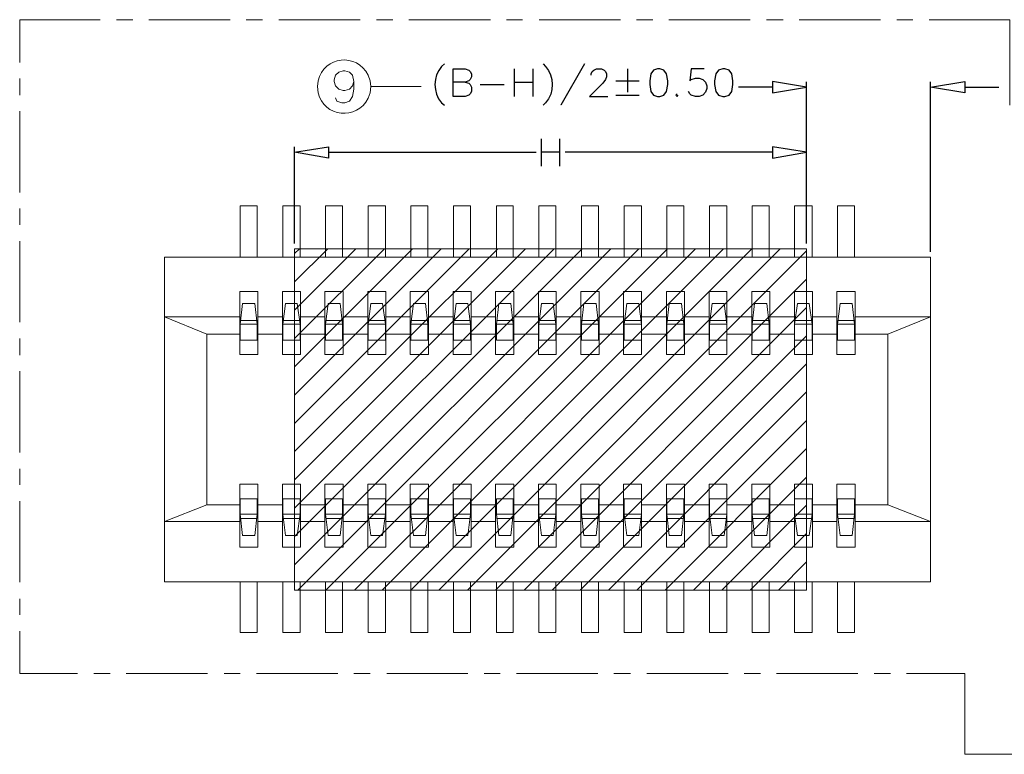
# Model space of a CAD drawing. Units: millimetres. Extents: x 13.2 to 25.6, y -8.8 to 0.
# Drawn here: x 15.7 to 18.3, y -7.6 to -5.7 of the extents above; entities that cross this region are included whole.
import ezdxf

# ---------------------------------------------------------------- set-up
doc = ezdxf.new("R2010")
doc.units = ezdxf.units.MM
doc.header["$MEASUREMENT"] = 0
doc.layers.get('0').update_dxf_attribs({"linetype": 'CONTINUOUS'})

msp = doc.modelspace()

# ---------------------------------------------------------------- linework, layer by layer
at = {"color": 7, "linetype": 'Continuous', "lineweight": -2, "true_color": 0x000007}
for p, q in [((16.8433, -5.7703), (16.8357, -5.7765)), ((17.1014, -5.7703), (17.1076, -5.7765)), ((16.8357, -5.8715), (16.8433, -5.8783)), ((17.1076, -5.8715), (17.1014, -5.8783))]:
    msp.add_line(p, q, dxfattribs=at)
at = {"color": 7, "linetype": 'Continuous', "lineweight": 13, "true_color": 0x000007}
for points in [[(15.7335, -5.7661), (15.7335, -5.6546), (15.9435, -5.6546)], [(15.9861, -5.6546), (16.0288, -5.6546), (16.0288, -5.6546)], [(16.0708, -5.6546), (16.2836, -5.6546), (16.2836, -5.6546)], [(16.3255, -5.6546), (16.3682, -5.6546), (16.3682, -5.6546)], [(16.4102, -5.6546), (16.623, -5.6546), (16.623, -5.6546)], [(16.6657, -5.6546), (16.7083, -5.6546), (16.7083, -5.6546)], [(16.7503, -5.6546), (16.9631, -5.6546), (16.9631, -5.6546)], [(17.0051, -5.6546), (17.0471, -5.6546), (17.0471, -5.6546)], [(17.0904, -5.6546), (17.3032, -5.6546), (17.3032, -5.6546)], [(17.3452, -5.6546), (17.3879, -5.6546), (17.3879, -5.6546)], [(17.4298, -5.6546), (17.6419, -5.6546), (17.6419, -5.6546)], [(17.6846, -5.6546), (17.728, -5.6546), (17.728, -5.6546)], [(17.7699, -5.6546), (17.9827, -5.6546), (17.9827, -5.6546)], [(18.0247, -5.6546), (18.0667, -5.6546), (18.0667, -5.6546)], [(18.1094, -5.6546), (18.32, -5.6546), (18.32, -5.8777)], [(15.7335, -5.8515), (15.7335, -5.8081), (15.7335, -5.8081)], [(15.7335, -6.1062), (15.7335, -5.8935), (15.7335, -5.8935)], [(15.7335, -6.1901), (15.7335, -6.1482), (15.7335, -6.1482)], [(15.7335, -6.4448), (15.7335, -6.2328), (15.7335, -6.2328)], [(15.7335, -6.5309), (15.7335, -6.4875), (15.7335, -6.4875)], [(15.7335, -6.7849), (15.7335, -6.5729), (15.7335, -6.5729)], [(15.7335, -6.8695), (15.7335, -6.8275), (15.7335, -6.8275)], [(15.7335, -7.1242), (15.7335, -6.9122), (15.7335, -6.9122)], [(15.7335, -7.2095), (15.7335, -7.1676), (15.7335, -7.1676)], [(15.8849, -7.363), (15.7335, -7.363), (15.7335, -7.2522)], [(15.9696, -7.363), (15.9276, -7.363), (15.9276, -7.363)], [(16.2243, -7.363), (16.0116, -7.363), (16.0116, -7.363)], [(16.3097, -7.363), (16.2677, -7.363), (16.2677, -7.363)], [(16.5644, -7.363), (16.3524, -7.363), (16.3524, -7.363)], [(16.6491, -7.363), (16.6064, -7.363), (16.6064, -7.363)], [(16.9045, -7.363), (16.6925, -7.363), (16.6925, -7.363)], [(16.9892, -7.363), (16.9472, -7.363), (16.9472, -7.363)], [(17.244, -7.363), (17.0312, -7.363), (17.0312, -7.363)], [(17.3293, -7.363), (17.286, -7.363), (17.286, -7.363)], [(17.5841, -7.363), (17.372, -7.363), (17.372, -7.363)], [(17.6687, -7.363), (17.6261, -7.363), (17.6261, -7.363)], [(17.9235, -7.363), (17.7107, -7.363), (17.7107, -7.363)], [(18.0088, -7.363), (17.9655, -7.363), (17.9655, -7.363)], [(18.4784, -7.5737), (18.203, -7.5737), (18.203, -7.363), (18.0508, -7.363)]]:
    msp.add_lwpolyline(points, dxfattribs=at)
at = {"color": 7, "linetype": 'Continuous', "lineweight": -2, "true_color": 0x000007}
for points in [[(16.866, -5.8549), (16.866, -5.7834), (16.897, -5.7834), (16.9073, -5.7868), (16.9107, -5.7902), (16.9135, -5.7964), (16.9135, -5.804), (16.9107, -5.8109), (16.9073, -5.8143), (16.897, -5.8178), (16.866, -5.8178)], [(17.0264, -5.8549), (17.0264, -5.7834), (17.0264, -5.7834)], [(17.0739, -5.7834), (17.0739, -5.8549), (17.0739, -5.8549)], [(17.2095, -5.7703), (17.1476, -5.8783), (17.1476, -5.8783)], [(17.2261, -5.7999), (17.2261, -5.7964), (17.2295, -5.7902), (17.2336, -5.7868), (17.2405, -5.7834), (17.2536, -5.7834), (17.2605, -5.7868), (17.2639, -5.7902), (17.2667, -5.7964), (17.2667, -5.804), (17.2639, -5.8109), (17.257, -5.8205), (17.2226, -5.8549), (17.2701, -5.8549)], [(17.3218, -5.7834), (17.3218, -5.8439), (17.3218, -5.8439)], [(17.5221, -5.7834), (17.4877, -5.7834), (17.4842, -5.8143), (17.4877, -5.8109), (17.4987, -5.8074), (17.5083, -5.8074), (17.5187, -5.8109), (17.5249, -5.8178), (17.5283, -5.8274), (17.5283, -5.8343), (17.5249, -5.8439), (17.5187, -5.8515), (17.5083, -5.8549), (17.4987, -5.8549), (17.4877, -5.8515), (17.4842, -5.8481), (17.4808, -5.8419)], [(16.897, -5.8178), (16.9073, -5.8205), (16.9107, -5.824), (16.9135, -5.8308), (16.9135, -5.8419), (16.9107, -5.8481), (16.9073, -5.8515), (16.897, -5.8549), (16.866, -5.8549)], [(16.9369, -5.824), (16.9989, -5.824), (16.9989, -5.824)], [(17.0264, -5.8178), (17.0739, -5.8178), (17.0739, -5.8178)], [(17.2908, -5.8143), (17.3521, -5.8143), (17.3521, -5.8143)], [(17.7004, -5.8308), (17.6116, -5.8308), (17.6116, -5.8308)], [(17.7892, -6.239), (17.7892, -5.8171), (17.7892, -5.8171)], [(18.1128, -6.261), (18.1128, -5.8171), (18.1128, -5.8171)], [(18.203, -5.8308), (18.2918, -5.8308), (18.2918, -5.8308)], [(17.2908, -5.8515), (17.3521, -5.8515), (17.3521, -5.8515)], [(17.4512, -5.8481), (17.4477, -5.8515), (17.4512, -5.8549), (17.4539, -5.8515)], [(17.0966, -6.0373), (17.0966, -5.9658), (17.0966, -5.9658)], [(17.1441, -5.9658), (17.1441, -6.0373), (17.1441, -6.0373)], [(16.4515, -6.239), (16.4515, -5.9871), (16.4515, -5.9871)], [(17.7892, -6.239), (17.7892, -5.9871), (17.7892, -5.9871)], [(16.5404, -6.0009), (17.0829, -6.0009), (17.0829, -6.0009)], [(17.0966, -6.0002), (17.1441, -6.0002), (17.1441, -6.0002)], [(17.7004, -6.0009), (17.1586, -6.0009), (17.1586, -6.0009)]]:
    msp.add_lwpolyline(points, dxfattribs=at)
for points in [[(17.3996, -5.7834), (17.3892, -5.7868), (17.3823, -5.7964), (17.3796, -5.8143), (17.3796, -5.824), (17.3823, -5.8419), (17.3892, -5.8515), (17.3996, -5.8549), (17.4058, -5.8549), (17.4168, -5.8515), (17.4237, -5.8419), (17.4271, -5.824), (17.4271, -5.8143), (17.4237, -5.7964), (17.4168, -5.7868), (17.4058, -5.7834)], [(17.5703, -5.7834), (17.5593, -5.7868), (17.5524, -5.7964), (17.549, -5.8143), (17.549, -5.824), (17.5524, -5.8419), (17.5593, -5.8515), (17.5703, -5.8549), (17.5758, -5.8549), (17.5868, -5.8515), (17.5937, -5.8419), (17.5965, -5.824), (17.5965, -5.8143), (17.5937, -5.7964), (17.5868, -5.7868), (17.5758, -5.7834)], [(17.7004, -5.8157), (17.7004, -5.846), (17.7892, -5.8308)], [(18.203, -5.8157), (18.203, -5.846), (18.1128, -5.8308)], [(16.5404, -5.9871), (16.5404, -6.016), (16.4515, -6.0009)], [(17.7004, -5.9871), (17.7004, -6.016), (17.7892, -6.0009)]]:
    msp.add_lwpolyline(points, close=True, dxfattribs=at)
at = {"color": 7, "linetype": 'Continuous', "lineweight": 20, "true_color": 0x000007}
for points in [[(16.6064, -5.8157), (16.603, -5.8274), (16.5954, -5.8357), (16.583, -5.8398), (16.5789, -5.8398), (16.5672, -5.8357), (16.5589, -5.8274), (16.5548, -5.8157), (16.5548, -5.8116), (16.5589, -5.7992), (16.5672, -5.7916), (16.5789, -5.7882), (16.583, -5.7882), (16.5954, -5.7916), (16.603, -5.7992), (16.6064, -5.8157), (16.6064, -5.8357), (16.603, -5.8556), (16.5954, -5.8673), (16.583, -5.8715), (16.5748, -5.8715), (16.5624, -5.8673), (16.5589, -5.8591)], [(16.6505, -5.8295), (16.6491, -5.8143), (16.6436, -5.7992)], [(16.5135, -5.8143), (16.5114, -5.8295), (16.5135, -5.8453)], [(16.6436, -5.8598), (16.6491, -5.8453), (16.6505, -5.8295)], [(16.6505, -5.8295), (16.7827, -5.8295), (16.7827, -5.8295)], [(16.3097, -6.1413), (16.3538, -6.1413), (16.3538, -6.1413)], [(16.3097, -6.1413), (16.3097, -6.2748), (16.3097, -6.2748)], [(16.3538, -6.1413), (16.3538, -6.2748), (16.3538, -6.2748)], [(16.4206, -6.1413), (16.466, -6.1413), (16.466, -6.1413)], [(16.4206, -6.1413), (16.4206, -6.2748), (16.4206, -6.2748)], [(16.466, -6.1413), (16.466, -6.2748), (16.466, -6.2748)], [(16.5328, -6.2748), (16.5328, -6.1413), (16.5768, -6.1413)], [(16.5768, -6.1413), (16.5768, -6.2748), (16.5768, -6.2748)], [(16.6436, -6.1413), (16.6891, -6.1413), (16.6891, -6.1413)], [(16.6436, -6.1413), (16.6436, -6.2748), (16.6436, -6.2748)], [(16.6891, -6.1413), (16.6891, -6.2748), (16.6891, -6.2748)], [(16.7558, -6.1413), (16.7999, -6.1413), (16.7999, -6.1413)], [(16.7558, -6.1413), (16.7558, -6.2748), (16.7558, -6.2748)], [(16.7999, -6.1413), (16.7999, -6.2748), (16.7999, -6.2748)], [(16.8667, -6.1413), (16.9114, -6.1413), (16.9114, -6.1413)], [(16.8667, -6.1413), (16.8667, -6.2748), (16.8667, -6.2748)], [(16.9114, -6.1413), (16.9114, -6.2748), (16.9114, -6.2748)], [(16.9789, -6.1413), (17.023, -6.1413), (17.023, -6.1413)], [(16.9789, -6.1413), (16.9789, -6.2748), (16.9789, -6.2748)], [(17.023, -6.1413), (17.023, -6.2748), (17.023, -6.2748)], [(17.0897, -6.1413), (17.0897, -6.2748), (17.0897, -6.2748)], [(17.0897, -6.1413), (17.1345, -6.1413), (17.1345, -6.1413)], [(17.1345, -6.1413), (17.1345, -6.2748), (17.1345, -6.2748)], [(17.2013, -6.1413), (17.2453, -6.1413), (17.2453, -6.1413)], [(17.2013, -6.1413), (17.2013, -6.2748), (17.2013, -6.2748)], [(17.2453, -6.1413), (17.2453, -6.2748), (17.2453, -6.2748)], [(17.3128, -6.1413), (17.3576, -6.1413), (17.3576, -6.1413)], [(17.3128, -6.1413), (17.3128, -6.2748), (17.3128, -6.2748)], [(17.3576, -6.1413), (17.3576, -6.2748), (17.3576, -6.2748)], [(17.4243, -6.1413), (17.4243, -6.2748), (17.4243, -6.2748)], [(17.4243, -6.1413), (17.4684, -6.1413), (17.4684, -6.1413)], [(17.4684, -6.1413), (17.4684, -6.2748), (17.4684, -6.2748)], [(17.5359, -6.1413), (17.5806, -6.1413), (17.5806, -6.1413)], [(17.5359, -6.1413), (17.5359, -6.2748), (17.5359, -6.2748)], [(17.5806, -6.1413), (17.5806, -6.2748), (17.5806, -6.2748)], [(17.6474, -6.1413), (17.6915, -6.1413), (17.6915, -6.1413)], [(17.6474, -6.1413), (17.6474, -6.2748), (17.6474, -6.2748)], [(17.6915, -6.1413), (17.6915, -6.2748), (17.6915, -6.2748)], [(17.7582, -6.1413), (17.8037, -6.1413), (17.8037, -6.1413)], [(17.7582, -6.1413), (17.7582, -6.2748), (17.7582, -6.2748)], [(17.8037, -6.1413), (17.8037, -6.2748), (17.8037, -6.2748)], [(17.8705, -6.1413), (17.9145, -6.1413), (17.9145, -6.1413)], [(17.8705, -6.1413), (17.8705, -6.2748), (17.8705, -6.2748)], [(17.9145, -6.1413), (17.9145, -6.2748), (17.9145, -6.2748)], [(16.4515, -6.2652), (16.4646, -6.2528), (16.4646, -6.2528)], [(16.4515, -6.3395), (16.5383, -6.2528), (16.5383, -6.2528)], [(16.4515, -6.4132), (16.612, -6.2528), (16.612, -6.2528)], [(16.4515, -6.4875), (16.6863, -6.2528), (16.6863, -6.2528)], [(16.4515, -6.5611), (16.76, -6.2528), (16.76, -6.2528)], [(16.4515, -6.6355), (16.8343, -6.2528), (16.8343, -6.2528)], [(16.4515, -6.7091), (16.908, -6.2528), (16.908, -6.2528)], [(16.4515, -6.7828), (16.9823, -6.2528), (16.9823, -6.2528)], [(16.4515, -6.8564), (17.0553, -6.2528), (17.0553, -6.2528)], [(16.4515, -6.9308), (17.1297, -6.2528), (17.1297, -6.2528)], [(16.4515, -7.0044), (17.2033, -6.2528), (17.2033, -6.2528)], [(16.4515, -7.0788), (17.2777, -6.2528), (17.2777, -6.2528)], [(16.4598, -7.1448), (17.3514, -6.2528), (17.3514, -6.2528)], [(16.5335, -7.1448), (17.4257, -6.2528), (17.4257, -6.2528)], [(16.6078, -7.1448), (17.4994, -6.2528), (17.4994, -6.2528)], [(16.6808, -7.1448), (17.5724, -6.2528), (17.5724, -6.2528)], [(16.7552, -7.1448), (17.6467, -6.2528), (17.6467, -6.2528)], [(16.8288, -7.1448), (17.7204, -6.2528), (17.7204, -6.2528)], [(16.9032, -7.1448), (17.7892, -6.2583), (17.7892, -6.2583)], [(16.9768, -7.1448), (17.7892, -6.3326), (17.7892, -6.3326)], [(16.3159, -6.396), (16.3097, -6.4503), (16.3097, -6.4503)], [(16.3159, -6.396), (16.3476, -6.396), (16.3476, -6.396)], [(16.3476, -6.396), (16.3538, -6.4503), (16.3538, -6.4503)], [(16.4281, -6.396), (16.4206, -6.4503), (16.4206, -6.4503)], [(16.4281, -6.396), (16.4584, -6.396), (16.4584, -6.396)], [(16.4584, -6.396), (16.466, -6.4503), (16.466, -6.4503)], [(16.539, -6.396), (16.5328, -6.4503), (16.5328, -6.4503)], [(16.539, -6.396), (16.5706, -6.396), (16.5706, -6.396)], [(16.5768, -6.4916), (16.5768, -6.4503), (16.5706, -6.396)], [(16.6505, -6.396), (16.6436, -6.4503), (16.6436, -6.4503)], [(16.6505, -6.396), (16.6815, -6.396), (16.6815, -6.396)], [(16.6815, -6.396), (16.6891, -6.4503), (16.6891, -6.4503)], [(16.762, -6.396), (16.7558, -6.4503), (16.7558, -6.4503)], [(16.762, -6.396), (16.7937, -6.396), (16.7937, -6.396)], [(16.7937, -6.396), (16.7999, -6.4503), (16.7999, -6.4503)], [(16.8736, -6.396), (16.8667, -6.4503), (16.8667, -6.4503)], [(16.8736, -6.396), (16.9045, -6.396), (16.9045, -6.396)], [(16.9114, -6.4916), (16.9114, -6.4503), (16.9045, -6.396)], [(16.9789, -6.4916), (16.9789, -6.4503), (16.9851, -6.396)], [(16.9851, -6.396), (17.0168, -6.396), (17.0168, -6.396)], [(17.0168, -6.396), (17.023, -6.4503), (17.023, -6.4503)], [(17.0966, -6.396), (17.0897, -6.4503), (17.0897, -6.4503)], [(17.0966, -6.396), (17.1276, -6.396), (17.1276, -6.396)], [(17.1276, -6.396), (17.1345, -6.4503), (17.1345, -6.4503)], [(17.2075, -6.396), (17.2013, -6.4503), (17.2013, -6.4503)], [(17.2075, -6.396), (17.2398, -6.396), (17.2398, -6.396)], [(17.2398, -6.396), (17.2453, -6.4503), (17.2453, -6.4503)], [(17.3128, -6.4916), (17.3128, -6.4503), (17.3197, -6.396)], [(17.3197, -6.396), (17.3507, -6.396), (17.3507, -6.396)], [(17.3507, -6.396), (17.3576, -6.4503), (17.3576, -6.4503)], [(17.4305, -6.396), (17.4243, -6.4503), (17.4243, -6.4503)], [(17.4305, -6.396), (17.4622, -6.396), (17.4622, -6.396)], [(17.4622, -6.396), (17.4684, -6.4503), (17.4684, -6.4503)], [(17.5428, -6.396), (17.5359, -6.4503), (17.5359, -6.4503)], [(17.5428, -6.396), (17.5737, -6.396), (17.5737, -6.396)], [(17.5737, -6.396), (17.5806, -6.4503), (17.5806, -6.4503)], [(17.6474, -6.4916), (17.6474, -6.4503), (17.6536, -6.396)], [(17.6536, -6.396), (17.6853, -6.396), (17.6853, -6.396)], [(17.6915, -6.4916), (17.6915, -6.4503), (17.6853, -6.396)], [(17.7658, -6.396), (17.7582, -6.4503), (17.7582, -6.4503)], [(17.7658, -6.396), (17.7961, -6.396), (17.7961, -6.396)], [(17.7961, -6.396), (17.8037, -6.4503), (17.8037, -6.4503)], [(17.8767, -6.396), (17.8705, -6.4503), (17.8705, -6.4503)], [(17.8767, -6.396), (17.9083, -6.396), (17.9083, -6.396)], [(17.9083, -6.396), (17.9145, -6.4503), (17.9145, -6.4503)], [(17.0512, -7.1448), (17.7892, -6.4063), (17.7892, -6.4063)], [(16.3097, -6.4503), (16.3097, -6.4916), (16.3097, -6.4916)], [(16.3538, -6.4503), (16.3538, -6.4916), (16.3097, -6.4916)], [(16.3538, -6.4503), (16.3097, -6.4503), (16.3097, -6.4503)], [(16.3531, -6.44), (16.3104, -6.44), (16.3104, -6.44)], [(16.4206, -6.4503), (16.4206, -6.4916), (16.4206, -6.4916)], [(16.466, -6.4503), (16.4206, -6.4503), (16.4206, -6.4503)], [(16.4639, -6.44), (16.4226, -6.44), (16.4226, -6.44)], [(16.466, -6.4503), (16.466, -6.4916), (16.466, -6.4916)], [(16.5328, -6.4503), (16.5328, -6.4916), (16.5328, -6.4916)], [(16.5768, -6.4503), (16.5328, -6.4503), (16.5328, -6.4503)], [(16.5762, -6.44), (16.5335, -6.44), (16.5335, -6.44)], [(16.6436, -6.4503), (16.6436, -6.4916), (16.6436, -6.4916)], [(16.6891, -6.4503), (16.6891, -6.4916), (16.6436, -6.4916)], [(16.6891, -6.4503), (16.6436, -6.4503), (16.6436, -6.4503)], [(16.687, -6.44), (16.6457, -6.44), (16.6457, -6.44)], [(16.7558, -6.4503), (16.7558, -6.4916), (16.7558, -6.4916)], [(16.7999, -6.4503), (16.7999, -6.4916), (16.7558, -6.4916)], [(16.7999, -6.4503), (16.7558, -6.4503), (16.7558, -6.4503)], [(16.7992, -6.44), (16.7565, -6.44), (16.7565, -6.44)], [(16.8667, -6.4503), (16.8667, -6.4916), (16.8667, -6.4916)], [(16.9114, -6.4503), (16.8667, -6.4503), (16.8667, -6.4503)], [(16.9101, -6.44), (16.8687, -6.44), (16.8687, -6.44)], [(17.023, -6.4503), (16.9789, -6.4503), (16.9789, -6.4503)], [(17.0216, -6.44), (16.9796, -6.44), (16.9796, -6.44)], [(17.023, -6.4503), (17.023, -6.4916), (17.023, -6.4916)], [(17.0897, -6.4503), (17.0897, -6.4916), (17.0897, -6.4916)], [(17.1345, -6.4503), (17.0897, -6.4503), (17.0897, -6.4503)], [(17.1331, -6.44), (17.0911, -6.44), (17.0911, -6.44)], [(17.1345, -6.4503), (17.1345, -6.4916), (17.1345, -6.4916)], [(17.2013, -6.4503), (17.2013, -6.4916), (17.2013, -6.4916)], [(17.2453, -6.4503), (17.2453, -6.4916), (17.2013, -6.4916)], [(17.2453, -6.4503), (17.2013, -6.4503), (17.2013, -6.4503)], [(17.2447, -6.44), (17.2027, -6.44), (17.2027, -6.44)], [(17.3576, -6.4503), (17.3128, -6.4503), (17.3128, -6.4503)], [(17.3555, -6.44), (17.3142, -6.44), (17.3142, -6.44)], [(17.3576, -6.4503), (17.3576, -6.4916), (17.3576, -6.4916)], [(17.4243, -6.4503), (17.4243, -6.4916), (17.4243, -6.4916)], [(17.4684, -6.4503), (17.4243, -6.4503), (17.4243, -6.4503)], [(17.4677, -6.44), (17.4257, -6.44), (17.4257, -6.44)], [(17.4684, -6.4503), (17.4684, -6.4916), (17.4684, -6.4916)], [(17.5359, -6.4503), (17.5359, -6.4916), (17.5359, -6.4916)], [(17.5806, -6.4503), (17.5359, -6.4503), (17.5359, -6.4503)], [(17.5786, -6.44), (17.5372, -6.44), (17.5372, -6.44)], [(17.5806, -6.4503), (17.5806, -6.4916), (17.5806, -6.4916)], [(17.6915, -6.4503), (17.6474, -6.4503), (17.6474, -6.4503)], [(17.6908, -6.44), (17.6481, -6.44), (17.6481, -6.44)], [(17.7582, -6.4503), (17.7582, -6.4916), (17.7582, -6.4916)], [(17.8037, -6.4503), (17.8037, -6.4916), (17.7582, -6.4916)], [(17.8037, -6.4503), (17.7582, -6.4503), (17.7582, -6.4503)], [(17.8016, -6.44), (17.7603, -6.44), (17.7603, -6.44)], [(17.8705, -6.4503), (17.8705, -6.4916), (17.8705, -6.4916)], [(17.9145, -6.4503), (17.8705, -6.4503), (17.8705, -6.4503)], [(17.9138, -6.44), (17.8712, -6.44), (17.8712, -6.44)], [(17.9145, -6.4503), (17.9145, -6.4916), (17.9145, -6.4916)], [(17.1249, -7.1448), (17.7892, -6.4806), (17.7892, -6.4806)], [(16.466, -6.4916), (16.4206, -6.4916), (16.4206, -6.4916)], [(16.5768, -6.4916), (16.5328, -6.4916), (16.5328, -6.4916)], [(16.9114, -6.4916), (16.8667, -6.4916), (16.8667, -6.4916)], [(17.023, -6.4916), (16.9789, -6.4916), (16.9789, -6.4916)], [(17.1345, -6.4916), (17.0897, -6.4916), (17.0897, -6.4916)], [(17.3576, -6.4916), (17.3128, -6.4916), (17.3128, -6.4916)], [(17.4684, -6.4916), (17.4243, -6.4916), (17.4243, -6.4916)], [(17.5806, -6.4916), (17.5359, -6.4916), (17.5359, -6.4916)], [(17.6915, -6.4916), (17.6474, -6.4916), (17.6474, -6.4916)], [(17.9145, -6.4916), (17.8705, -6.4916), (17.8705, -6.4916)], [(17.1978, -7.1448), (17.7892, -6.5536), (17.7892, -6.5536)], [(17.2722, -7.1448), (17.7892, -6.6272), (17.7892, -6.6272)], [(17.3459, -7.1448), (17.7892, -6.7016), (17.7892, -6.7016)], [(17.4202, -7.1448), (17.7892, -6.7752), (17.7892, -6.7752)], [(17.4939, -7.1448), (17.7892, -6.8496), (17.7892, -6.8496)], [(16.3097, -6.9466), (16.3097, -6.906), (16.3097, -6.906)], [(16.3538, -6.906), (16.3097, -6.906), (16.3097, -6.906)], [(16.3538, -6.9466), (16.3538, -6.906), (16.3538, -6.906)], [(16.4206, -6.9466), (16.4206, -6.906), (16.4206, -6.906)], [(16.466, -6.906), (16.4206, -6.906), (16.4206, -6.906)], [(16.466, -6.9466), (16.466, -6.906), (16.466, -6.906)], [(16.5328, -6.9466), (16.5328, -6.906), (16.5328, -6.906)], [(16.5768, -6.906), (16.5328, -6.906), (16.5328, -6.906)], [(16.5768, -6.9466), (16.5768, -6.906), (16.5768, -6.906)], [(16.6436, -6.9466), (16.6436, -6.906), (16.6436, -6.906)], [(16.6891, -6.906), (16.6436, -6.906), (16.6436, -6.906)], [(16.6891, -6.9466), (16.6891, -6.906), (16.6891, -6.906)], [(16.7558, -6.9466), (16.7558, -6.906), (16.7558, -6.906)], [(16.7999, -6.906), (16.7558, -6.906), (16.7558, -6.906)], [(16.7999, -6.9466), (16.7999, -6.906), (16.7999, -6.906)], [(16.8667, -6.9466), (16.8667, -6.906), (16.8667, -6.906)], [(16.9114, -6.906), (16.8667, -6.906), (16.8667, -6.906)], [(16.9114, -6.9466), (16.9114, -6.906), (16.9114, -6.906)], [(17.023, -6.906), (16.9789, -6.906), (16.9789, -6.906)], [(16.9789, -6.9466), (16.9789, -6.906), (16.9789, -6.906)], [(17.023, -6.9466), (17.023, -6.906), (17.023, -6.906)], [(17.0897, -6.9466), (17.0897, -6.906), (17.0897, -6.906)], [(17.1345, -6.906), (17.0897, -6.906), (17.0897, -6.906)], [(17.1345, -6.9466), (17.1345, -6.906), (17.1345, -6.906)], [(17.2013, -6.9466), (17.2013, -6.906), (17.2013, -6.906)], [(17.2453, -6.906), (17.2013, -6.906), (17.2013, -6.906)], [(17.2453, -6.9466), (17.2453, -6.906), (17.2453, -6.906)], [(17.3128, -6.9466), (17.3128, -6.906), (17.3128, -6.906)], [(17.3576, -6.906), (17.3128, -6.906), (17.3128, -6.906)], [(17.3576, -6.9466), (17.3576, -6.906), (17.3576, -6.906)], [(17.4243, -6.9466), (17.4243, -6.906), (17.4243, -6.906)], [(17.4684, -6.906), (17.4243, -6.906), (17.4243, -6.906)], [(17.4684, -6.9466), (17.4684, -6.906), (17.4684, -6.906)], [(17.5359, -6.9466), (17.5359, -6.906), (17.5359, -6.906)], [(17.5806, -6.906), (17.5359, -6.906), (17.5359, -6.906)], [(17.5806, -6.9466), (17.5806, -6.906), (17.5806, -6.906)], [(17.6474, -6.9466), (17.6474, -6.906), (17.6474, -6.906)], [(17.6915, -6.906), (17.6474, -6.906), (17.6474, -6.906)], [(17.6915, -6.9466), (17.6915, -6.906), (17.6915, -6.906)], [(17.7582, -6.906), (17.7582, -6.9466), (17.7658, -7.0017)], [(17.8037, -6.906), (17.7582, -6.906), (17.7582, -6.906)], [(17.8037, -6.9466), (17.8037, -6.906), (17.8037, -6.906)], [(17.8705, -6.9466), (17.8705, -6.906), (17.8705, -6.906)], [(17.9145, -6.906), (17.8705, -6.906), (17.8705, -6.906)], [(17.9145, -6.9466), (17.9145, -6.906), (17.9145, -6.906)], [(17.5682, -7.1448), (17.7892, -6.9232), (17.7892, -6.9232)], [(16.3538, -6.9466), (16.3097, -6.9466), (16.3097, -6.9466)], [(16.3159, -7.0017), (16.3097, -6.9466), (16.3097, -6.9466)], [(16.3531, -6.9576), (16.3104, -6.9576), (16.3104, -6.9576)], [(16.3538, -6.9466), (16.3476, -7.0017), (16.3159, -7.0017)], [(16.466, -6.9466), (16.4206, -6.9466), (16.4206, -6.9466)], [(16.4281, -7.0017), (16.4206, -6.9466), (16.4206, -6.9466)], [(16.4639, -6.9576), (16.4226, -6.9576), (16.4226, -6.9576)], [(16.4584, -7.0017), (16.466, -6.9466), (16.466, -6.9466)], [(16.539, -7.0017), (16.5328, -6.9466), (16.5328, -6.9466)], [(16.5768, -6.9466), (16.5328, -6.9466), (16.5328, -6.9466)], [(16.5762, -6.9576), (16.5335, -6.9576), (16.5335, -6.9576)], [(16.5706, -7.0017), (16.5768, -6.9466), (16.5768, -6.9466)], [(16.6505, -7.0017), (16.6436, -6.9466), (16.6436, -6.9466)], [(16.6891, -6.9466), (16.6436, -6.9466), (16.6436, -6.9466)], [(16.687, -6.9576), (16.6457, -6.9576), (16.6457, -6.9576)], [(16.6891, -6.9466), (16.6815, -7.0017), (16.6505, -7.0017)], [(16.762, -7.0017), (16.7558, -6.9466), (16.7558, -6.9466)], [(16.7999, -6.9466), (16.7558, -6.9466), (16.7558, -6.9466)], [(16.7992, -6.9576), (16.7565, -6.9576), (16.7565, -6.9576)], [(16.7937, -7.0017), (16.7999, -6.9466), (16.7999, -6.9466)], [(16.8736, -7.0017), (16.8667, -6.9466), (16.8667, -6.9466)], [(16.9114, -6.9466), (16.8667, -6.9466), (16.8667, -6.9466)], [(16.9101, -6.9576), (16.8687, -6.9576), (16.8687, -6.9576)], [(16.9045, -7.0017), (16.9114, -6.9466), (16.9114, -6.9466)], [(17.023, -6.9466), (16.9789, -6.9466), (16.9789, -6.9466)], [(16.9851, -7.0017), (16.9789, -6.9466), (16.9789, -6.9466)], [(17.0216, -6.9576), (16.9796, -6.9576), (16.9796, -6.9576)], [(17.0168, -7.0017), (17.023, -6.9466), (17.023, -6.9466)], [(17.0966, -7.0017), (17.0897, -6.9466), (17.0897, -6.9466)], [(17.1345, -6.9466), (17.0897, -6.9466), (17.0897, -6.9466)], [(17.1331, -6.9576), (17.0911, -6.9576), (17.0911, -6.9576)], [(17.1276, -7.0017), (17.1345, -6.9466), (17.1345, -6.9466)], [(17.2075, -7.0017), (17.2013, -6.9466), (17.2013, -6.9466)], [(17.2453, -6.9466), (17.2013, -6.9466), (17.2013, -6.9466)], [(17.2447, -6.9576), (17.2027, -6.9576), (17.2027, -6.9576)], [(17.2453, -6.9466), (17.2398, -7.0017), (17.2075, -7.0017)], [(17.3576, -6.9466), (17.3128, -6.9466), (17.3128, -6.9466)], [(17.3197, -7.0017), (17.3128, -6.9466), (17.3128, -6.9466)], [(17.3555, -6.9576), (17.3142, -6.9576), (17.3142, -6.9576)], [(17.3507, -7.0017), (17.3576, -6.9466), (17.3576, -6.9466)], [(17.4305, -7.0017), (17.4243, -6.9466), (17.4243, -6.9466)], [(17.4684, -6.9466), (17.4243, -6.9466), (17.4243, -6.9466)], [(17.4677, -6.9576), (17.4257, -6.9576), (17.4257, -6.9576)], [(17.4622, -7.0017), (17.4684, -6.9466), (17.4684, -6.9466)], [(17.5359, -6.9466), (17.5428, -7.0017), (17.5737, -7.0017)], [(17.5806, -6.9466), (17.5359, -6.9466), (17.5359, -6.9466)], [(17.5786, -6.9576), (17.5372, -6.9576), (17.5372, -6.9576)], [(17.5737, -7.0017), (17.5806, -6.9466), (17.5806, -6.9466)], [(17.6915, -6.9466), (17.6474, -6.9466), (17.6474, -6.9466)], [(17.6536, -7.0017), (17.6474, -6.9466), (17.6474, -6.9466)], [(17.6908, -6.9576), (17.6481, -6.9576), (17.6481, -6.9576)], [(17.6853, -7.0017), (17.6915, -6.9466), (17.6915, -6.9466)], [(17.8037, -6.9466), (17.7582, -6.9466), (17.7582, -6.9466)], [(17.8016, -6.9576), (17.7603, -6.9576), (17.7603, -6.9576)], [(17.8037, -6.9466), (17.7961, -7.0017), (17.7658, -7.0017)], [(17.8767, -7.0017), (17.8705, -6.9466), (17.8705, -6.9466)], [(17.9145, -6.9466), (17.8705, -6.9466), (17.8705, -6.9466)], [(17.9138, -6.9576), (17.8712, -6.9576), (17.8712, -6.9576)], [(17.9145, -6.9466), (17.9083, -7.0017), (17.8767, -7.0017)], [(17.6419, -7.1448), (17.7892, -6.9969), (17.7892, -6.9969)], [(16.4281, -7.0017), (16.4584, -7.0017), (16.4584, -7.0017)], [(16.539, -7.0017), (16.5706, -7.0017), (16.5706, -7.0017)], [(16.762, -7.0017), (16.7937, -7.0017), (16.7937, -7.0017)], [(16.8736, -7.0017), (16.9045, -7.0017), (16.9045, -7.0017)], [(16.9851, -7.0017), (17.0168, -7.0017), (17.0168, -7.0017)], [(17.0966, -7.0017), (17.1276, -7.0017), (17.1276, -7.0017)], [(17.3197, -7.0017), (17.3507, -7.0017), (17.3507, -7.0017)], [(17.4305, -7.0017), (17.4622, -7.0017), (17.4622, -7.0017)], [(17.6536, -7.0017), (17.6853, -7.0017), (17.6853, -7.0017)], [(17.7156, -7.1448), (17.7892, -7.0705), (17.7892, -7.0705)], [(16.3097, -7.2557), (16.3097, -7.1228), (16.3097, -7.1228)], [(16.3538, -7.2557), (16.3538, -7.1228), (16.3538, -7.1228)], [(16.4206, -7.2557), (16.4206, -7.1228), (16.4206, -7.1228)], [(16.466, -7.2557), (16.466, -7.1228), (16.466, -7.1228)], [(16.5328, -7.2557), (16.5328, -7.1228), (16.5328, -7.1228)], [(16.5768, -7.2557), (16.5768, -7.1228), (16.5768, -7.1228)], [(16.6436, -7.2557), (16.6436, -7.1228), (16.6436, -7.1228)], [(16.6891, -7.2557), (16.6891, -7.1228), (16.6891, -7.1228)], [(16.7558, -7.2557), (16.7558, -7.1228), (16.7558, -7.1228)], [(16.7999, -7.2557), (16.7999, -7.1228), (16.7999, -7.1228)], [(16.8667, -7.2557), (16.8667, -7.1228), (16.8667, -7.1228)], [(16.9114, -7.2557), (16.9114, -7.1228), (16.9114, -7.1228)], [(16.9789, -7.2557), (16.9789, -7.1228), (16.9789, -7.1228)], [(17.023, -7.2557), (17.023, -7.1228), (17.023, -7.1228)], [(17.0897, -7.2557), (17.0897, -7.1228), (17.0897, -7.1228)], [(17.1345, -7.2557), (17.1345, -7.1228), (17.1345, -7.1228)], [(17.2013, -7.2557), (17.2013, -7.1228), (17.2013, -7.1228)], [(17.2453, -7.2557), (17.2453, -7.1228), (17.2453, -7.1228)], [(17.3128, -7.2557), (17.3128, -7.1228), (17.3128, -7.1228)], [(17.3576, -7.2557), (17.3576, -7.1228), (17.3576, -7.1228)], [(17.4243, -7.2557), (17.4243, -7.1228), (17.4243, -7.1228)], [(17.4684, -7.2557), (17.4684, -7.1228), (17.4684, -7.1228)], [(17.5359, -7.2557), (17.5359, -7.1228), (17.5359, -7.1228)], [(17.5806, -7.2557), (17.5806, -7.1228), (17.5806, -7.1228)], [(17.6474, -7.2557), (17.6474, -7.1228), (17.6474, -7.1228)], [(17.6915, -7.2557), (17.6915, -7.1228), (17.6915, -7.1228)], [(17.7582, -7.2557), (17.7582, -7.1228), (17.7582, -7.1228)], [(17.8037, -7.2557), (17.8037, -7.1228), (17.8037, -7.1228)], [(17.8705, -7.2557), (17.8705, -7.1228), (17.8705, -7.1228)], [(17.9145, -7.2557), (17.9145, -7.1228), (17.9145, -7.1228)], [(16.3097, -7.2557), (16.3538, -7.2557), (16.3538, -7.2557)], [(16.4206, -7.2557), (16.466, -7.2557), (16.466, -7.2557)], [(16.5328, -7.2557), (16.5768, -7.2557), (16.5768, -7.2557)], [(16.6436, -7.2557), (16.6891, -7.2557), (16.6891, -7.2557)], [(16.7558, -7.2557), (16.7999, -7.2557), (16.7999, -7.2557)], [(16.8667, -7.2557), (16.9114, -7.2557), (16.9114, -7.2557)], [(16.9789, -7.2557), (17.023, -7.2557), (17.023, -7.2557)], [(17.0897, -7.2557), (17.1345, -7.2557), (17.1345, -7.2557)], [(17.2013, -7.2557), (17.2453, -7.2557), (17.2453, -7.2557)], [(17.3128, -7.2557), (17.3576, -7.2557), (17.3576, -7.2557)], [(17.4243, -7.2557), (17.4684, -7.2557), (17.4684, -7.2557)], [(17.5359, -7.2557), (17.5806, -7.2557), (17.5806, -7.2557)], [(17.6474, -7.2557), (17.6915, -7.2557), (17.6915, -7.2557)], [(17.7582, -7.2557), (17.8037, -7.2557), (17.8037, -7.2557)], [(17.8705, -7.2557), (17.9145, -7.2557), (17.9145, -7.2557)]]:
    msp.add_lwpolyline(points, dxfattribs=at)
at = {"color": 7, "linetype": 'Continuous', "lineweight": 18, "true_color": 0x000007}
for points in [[(16.1114, -6.2748), (18.1128, -6.2748), (18.1128, -6.2748)], [(16.1114, -6.2748), (16.1114, -7.1228), (16.1114, -7.1228)], [(18.1128, -7.1228), (18.1128, -6.2748), (18.1128, -6.2748)], [(16.3083, -6.3643), (16.3083, -6.5295), (16.3083, -6.5295)], [(16.3083, -6.3643), (16.3558, -6.3643), (16.3558, -6.3643)], [(16.3558, -6.3643), (16.3558, -6.5295), (16.3558, -6.5295)], [(16.4199, -6.3643), (16.4199, -6.5295), (16.4199, -6.5295)], [(16.4199, -6.3643), (16.4667, -6.3643), (16.4667, -6.3643)], [(16.4667, -6.3643), (16.4667, -6.5295), (16.4667, -6.5295)], [(16.5307, -6.3643), (16.5307, -6.5295), (16.5307, -6.5295)], [(16.5307, -6.3643), (16.5789, -6.3643), (16.5789, -6.3643)], [(16.5789, -6.3643), (16.5789, -6.5295), (16.5789, -6.5295)], [(16.6429, -6.3643), (16.6429, -6.5295), (16.6429, -6.5295)], [(16.6429, -6.3643), (16.6897, -6.3643), (16.6897, -6.3643)], [(16.6897, -6.3643), (16.6897, -6.5295), (16.6897, -6.5295)], [(16.7538, -6.3643), (16.7538, -6.5295), (16.7538, -6.5295)], [(16.7538, -6.3643), (16.8013, -6.3643), (16.8013, -6.3643)], [(16.8013, -6.3643), (16.8013, -6.5295), (16.8013, -6.5295)], [(16.866, -6.3643), (16.866, -6.5295), (16.866, -6.5295)], [(16.866, -6.3643), (16.9128, -6.3643), (16.9128, -6.3643)], [(16.9128, -6.3643), (16.9128, -6.5295), (16.9128, -6.5295)], [(16.9768, -6.3643), (17.0243, -6.3643), (17.0243, -6.3643)], [(16.9768, -6.3643), (16.9768, -6.5295), (16.9768, -6.5295)], [(17.0243, -6.3643), (17.0243, -6.5295), (17.0243, -6.5295)], [(17.0891, -6.3643), (17.0891, -6.5295), (17.0891, -6.5295)], [(17.0891, -6.3643), (17.1352, -6.3643), (17.1352, -6.3643)], [(17.1352, -6.3643), (17.1352, -6.5295), (17.1352, -6.5295)], [(17.1999, -6.3643), (17.1999, -6.5295), (17.1999, -6.5295)], [(17.1999, -6.3643), (17.2474, -6.3643), (17.2474, -6.3643)], [(17.2474, -6.3643), (17.2474, -6.5295), (17.2474, -6.5295)], [(17.3114, -6.3643), (17.3114, -6.5295), (17.3114, -6.5295)], [(17.3114, -6.3643), (17.3582, -6.3643), (17.3582, -6.3643)], [(17.3582, -6.3643), (17.3582, -6.5295), (17.3582, -6.5295)], [(17.423, -6.3643), (17.423, -6.5295), (17.423, -6.5295)], [(17.423, -6.3643), (17.4705, -6.3643), (17.4705, -6.3643)], [(17.4705, -6.3643), (17.4705, -6.5295), (17.4705, -6.5295)], [(17.5345, -6.3643), (17.5345, -6.5295), (17.5345, -6.5295)], [(17.5345, -6.3643), (17.5813, -6.3643), (17.5813, -6.3643)], [(17.5813, -6.3643), (17.5813, -6.5295), (17.5813, -6.5295)], [(17.646, -6.3643), (17.646, -6.5295), (17.646, -6.5295)], [(17.646, -6.3643), (17.6935, -6.3643), (17.6935, -6.3643)], [(17.6935, -6.3643), (17.6935, -6.5295), (17.6935, -6.5295)], [(17.7576, -6.3643), (17.7576, -6.5295), (17.7576, -6.5295)], [(17.7576, -6.3643), (17.8044, -6.3643), (17.8044, -6.3643)], [(17.8044, -6.3643), (17.8044, -6.5295), (17.8044, -6.5295)], [(17.8684, -6.3643), (17.8684, -6.5295), (17.8684, -6.5295)], [(17.8684, -6.3643), (17.9166, -6.3643), (17.9166, -6.3643)], [(17.9166, -6.3643), (17.9166, -6.5295), (17.9166, -6.5295)], [(16.2436, -6.4311), (16.3083, -6.4311), (16.1114, -6.4311)], [(16.1114, -6.4311), (16.2223, -6.4758), (16.2223, -6.4758)], [(16.3558, -6.4311), (16.4199, -6.4311), (16.4199, -6.4311)], [(16.4667, -6.4311), (16.5307, -6.4311), (16.5307, -6.4311)], [(16.5789, -6.4311), (16.6429, -6.4311), (16.6429, -6.4311)], [(16.6897, -6.4311), (16.7538, -6.4311), (16.7538, -6.4311)], [(16.8013, -6.4311), (16.866, -6.4311), (16.866, -6.4311)], [(16.9128, -6.4311), (16.9768, -6.4311), (16.9768, -6.4311)], [(17.0243, -6.4311), (17.0891, -6.4311), (17.0891, -6.4311)], [(17.1352, -6.4311), (17.1999, -6.4311), (17.1999, -6.4311)], [(17.2474, -6.4311), (17.3114, -6.4311), (17.3114, -6.4311)], [(17.3582, -6.4311), (17.423, -6.4311), (17.423, -6.4311)], [(17.4705, -6.4311), (17.5345, -6.4311), (17.5345, -6.4311)], [(17.5813, -6.4311), (17.646, -6.4311), (17.646, -6.4311)], [(17.6935, -6.4311), (17.7576, -6.4311), (17.7576, -6.4311)], [(17.8044, -6.4311), (17.8684, -6.4311), (17.8684, -6.4311)], [(17.9166, -6.4311), (18.1128, -6.4311), (18.1128, -6.4311)], [(18.1128, -6.4311), (18.002, -6.4758), (18.002, -6.4758)], [(16.2223, -6.4758), (16.3083, -6.4758), (16.2436, -6.4758)], [(16.2223, -6.4758), (16.2223, -6.9218), (16.2223, -6.9218)], [(16.3558, -6.4758), (16.4199, -6.4758), (16.4199, -6.4758)], [(16.4667, -6.4758), (16.5307, -6.4758), (16.5307, -6.4758)], [(16.5789, -6.4758), (16.6429, -6.4758), (16.6429, -6.4758)], [(16.6897, -6.4758), (16.7538, -6.4758), (16.7538, -6.4758)], [(16.8013, -6.4758), (16.866, -6.4758), (16.866, -6.4758)], [(16.9128, -6.4758), (16.9768, -6.4758), (16.9768, -6.4758)], [(17.0243, -6.4758), (17.0891, -6.4758), (17.0891, -6.4758)], [(17.1352, -6.4758), (17.1999, -6.4758), (17.1999, -6.4758)], [(17.2474, -6.4758), (17.3114, -6.4758), (17.3114, -6.4758)], [(17.3582, -6.4758), (17.423, -6.4758), (17.423, -6.4758)], [(17.4705, -6.4758), (17.5345, -6.4758), (17.5345, -6.4758)], [(17.5813, -6.4758), (17.646, -6.4758), (17.646, -6.4758)], [(17.6935, -6.4758), (17.7576, -6.4758), (17.7576, -6.4758)], [(17.8044, -6.4758), (17.8684, -6.4758), (17.8684, -6.4758)], [(17.9166, -6.4758), (18.002, -6.4758), (18.002, -6.4758)], [(18.002, -6.9218), (18.002, -6.4758), (18.002, -6.4758)], [(16.3083, -6.5295), (16.3558, -6.5295), (16.3558, -6.5295)], [(16.4199, -6.5295), (16.4667, -6.5295), (16.4667, -6.5295)], [(16.5307, -6.5295), (16.5789, -6.5295), (16.5789, -6.5295)], [(16.6429, -6.5295), (16.6897, -6.5295), (16.6897, -6.5295)], [(16.7538, -6.5295), (16.8013, -6.5295), (16.8013, -6.5295)], [(16.866, -6.5295), (16.9128, -6.5295), (16.9128, -6.5295)], [(16.9768, -6.5295), (17.0243, -6.5295), (17.0243, -6.5295)], [(17.0891, -6.5295), (17.1352, -6.5295), (17.1352, -6.5295)], [(17.1999, -6.5295), (17.2474, -6.5295), (17.2474, -6.5295)], [(17.3114, -6.5295), (17.3582, -6.5295), (17.3582, -6.5295)], [(17.423, -6.5295), (17.4705, -6.5295), (17.4705, -6.5295)], [(17.5345, -6.5295), (17.5813, -6.5295), (17.5813, -6.5295)], [(17.646, -6.5295), (17.6935, -6.5295), (17.6935, -6.5295)], [(17.7576, -6.5295), (17.8044, -6.5295), (17.8044, -6.5295)], [(17.8684, -6.5295), (17.9166, -6.5295), (17.9166, -6.5295)], [(16.3083, -7.0326), (16.3083, -6.8681), (16.3083, -6.8681)], [(16.3083, -6.8681), (16.3558, -6.8681), (16.3558, -6.8681)], [(16.3558, -7.0326), (16.3558, -6.8681), (16.3558, -6.8681)], [(16.4199, -7.0326), (16.4199, -6.8681), (16.4199, -6.8681)], [(16.4199, -6.8681), (16.4667, -6.8681), (16.4667, -6.8681)], [(16.4667, -7.0326), (16.4667, -6.8681), (16.4667, -6.8681)], [(16.5307, -7.0326), (16.5307, -6.8681), (16.5307, -6.8681)], [(16.5307, -6.8681), (16.5789, -6.8681), (16.5789, -6.8681)], [(16.5789, -7.0326), (16.5789, -6.8681), (16.5789, -6.8681)], [(16.6429, -7.0326), (16.6429, -6.8681), (16.6429, -6.8681)], [(16.6429, -6.8681), (16.6897, -6.8681), (16.6897, -6.8681)], [(16.6897, -7.0326), (16.6897, -6.8681), (16.6897, -6.8681)], [(16.7538, -7.0326), (16.7538, -6.8681), (16.7538, -6.8681)], [(16.7538, -6.8681), (16.8013, -6.8681), (16.8013, -6.8681)], [(16.8013, -7.0326), (16.8013, -6.8681), (16.8013, -6.8681)], [(16.866, -7.0326), (16.866, -6.8681), (16.866, -6.8681)], [(16.866, -6.8681), (16.9128, -6.8681), (16.9128, -6.8681)], [(16.9128, -7.0326), (16.9128, -6.8681), (16.9128, -6.8681)], [(16.9768, -6.8681), (17.0243, -6.8681), (17.0243, -6.8681)], [(16.9768, -7.0326), (16.9768, -6.8681), (16.9768, -6.8681)], [(17.0243, -7.0326), (17.0243, -6.8681), (17.0243, -6.8681)], [(17.0891, -7.0326), (17.0891, -6.8681), (17.0891, -6.8681)], [(17.0891, -6.8681), (17.1352, -6.8681), (17.1352, -6.8681)], [(17.1352, -7.0326), (17.1352, -6.8681), (17.1352, -6.8681)], [(17.1999, -7.0326), (17.1999, -6.8681), (17.1999, -6.8681)], [(17.1999, -6.8681), (17.2474, -6.8681), (17.2474, -6.8681)], [(17.2474, -7.0326), (17.2474, -6.8681), (17.2474, -6.8681)], [(17.3114, -7.0326), (17.3114, -6.8681), (17.3114, -6.8681)], [(17.3114, -6.8681), (17.3582, -6.8681), (17.3582, -6.8681)], [(17.3582, -7.0326), (17.3582, -6.8681), (17.3582, -6.8681)], [(17.423, -7.0326), (17.423, -6.8681), (17.423, -6.8681)], [(17.423, -6.8681), (17.4705, -6.8681), (17.4705, -6.8681)], [(17.4705, -7.0326), (17.4705, -6.8681), (17.4705, -6.8681)], [(17.5345, -7.0326), (17.5345, -6.8681), (17.5345, -6.8681)], [(17.5345, -6.8681), (17.5813, -6.8681), (17.5813, -6.8681)], [(17.5813, -7.0326), (17.5813, -6.8681), (17.5813, -6.8681)], [(17.646, -7.0326), (17.646, -6.8681), (17.646, -6.8681)], [(17.646, -6.8681), (17.6935, -6.8681), (17.6935, -6.8681)], [(17.6935, -7.0326), (17.6935, -6.8681), (17.6935, -6.8681)], [(17.7576, -7.0326), (17.7576, -6.8681), (17.7576, -6.8681)], [(17.7576, -6.8681), (17.8044, -6.8681), (17.8044, -6.8681)], [(17.8044, -7.0326), (17.8044, -6.8681), (17.8044, -6.8681)], [(17.8684, -7.0326), (17.8684, -6.8681), (17.8684, -6.8681)], [(17.8684, -6.8681), (17.9166, -6.8681), (17.9166, -6.8681)], [(17.9166, -7.0326), (17.9166, -6.8681), (17.9166, -6.8681)], [(16.2223, -6.9218), (16.3083, -6.9218), (16.3083, -6.9218)], [(16.3558, -6.9218), (16.4199, -6.9218), (16.4199, -6.9218)], [(16.4667, -6.9218), (16.5307, -6.9218), (16.5307, -6.9218)], [(16.5789, -6.9218), (16.6429, -6.9218), (16.6429, -6.9218)], [(16.6897, -6.9218), (16.7538, -6.9218), (16.7538, -6.9218)], [(16.8013, -6.9218), (16.866, -6.9218), (16.866, -6.9218)], [(16.9128, -6.9218), (16.9768, -6.9218), (16.9768, -6.9218)], [(17.0243, -6.9218), (17.0891, -6.9218), (17.0891, -6.9218)], [(17.1352, -6.9218), (17.1999, -6.9218), (17.1999, -6.9218)], [(17.2474, -6.9218), (17.3114, -6.9218), (17.3114, -6.9218)], [(17.3582, -6.9218), (17.423, -6.9218), (17.423, -6.9218)], [(17.4705, -6.9218), (17.5345, -6.9218), (17.5345, -6.9218)], [(17.5813, -6.9218), (17.646, -6.9218), (17.646, -6.9218)], [(17.6935, -6.9218), (17.7576, -6.9218), (17.7576, -6.9218)], [(17.8044, -6.9218), (17.8684, -6.9218), (17.8684, -6.9218)], [(17.9166, -6.9218), (18.002, -6.9218), (18.002, -6.9218)], [(16.1114, -6.9659), (16.3083, -6.9659), (16.3083, -6.9659)], [(16.3558, -6.9659), (16.4199, -6.9659), (16.4199, -6.9659)], [(16.4667, -6.9659), (16.5307, -6.9659), (16.5307, -6.9659)], [(16.5789, -6.9659), (16.6429, -6.9659), (16.6429, -6.9659)], [(16.6897, -6.9659), (16.7538, -6.9659), (16.7538, -6.9659)], [(16.8013, -6.9659), (16.866, -6.9659), (16.866, -6.9659)], [(16.9128, -6.9659), (16.9768, -6.9659), (16.9768, -6.9659)], [(17.0243, -6.9659), (17.0891, -6.9659), (17.0891, -6.9659)], [(17.1352, -6.9659), (17.1999, -6.9659), (17.1999, -6.9659)], [(17.2474, -6.9659), (17.3114, -6.9659), (17.3114, -6.9659)], [(17.3582, -6.9659), (17.423, -6.9659), (17.423, -6.9659)], [(17.4705, -6.9659), (17.5345, -6.9659), (17.5345, -6.9659)], [(17.5813, -6.9659), (17.646, -6.9659), (17.646, -6.9659)], [(17.6935, -6.9659), (17.7576, -6.9659), (17.7576, -6.9659)], [(17.8044, -6.9659), (17.8684, -6.9659), (17.8684, -6.9659)], [(17.9166, -6.9659), (18.1128, -6.9659), (18.1128, -6.9659)], [(16.3083, -7.0326), (16.3558, -7.0326), (16.3558, -7.0326)], [(16.4199, -7.0326), (16.4667, -7.0326), (16.4667, -7.0326)], [(16.5307, -7.0326), (16.5789, -7.0326), (16.5789, -7.0326)], [(16.6429, -7.0326), (16.6897, -7.0326), (16.6897, -7.0326)], [(16.7538, -7.0326), (16.8013, -7.0326), (16.8013, -7.0326)], [(16.866, -7.0326), (16.9128, -7.0326), (16.9128, -7.0326)], [(16.9768, -7.0326), (17.0243, -7.0326), (17.0243, -7.0326)], [(17.0891, -7.0326), (17.1352, -7.0326), (17.1352, -7.0326)], [(17.1999, -7.0326), (17.2474, -7.0326), (17.2474, -7.0326)], [(17.3114, -7.0326), (17.3582, -7.0326), (17.3582, -7.0326)], [(17.423, -7.0326), (17.4705, -7.0326), (17.4705, -7.0326)], [(17.5345, -7.0326), (17.5813, -7.0326), (17.5813, -7.0326)], [(17.646, -7.0326), (17.6935, -7.0326), (17.6935, -7.0326)], [(17.7576, -7.0326), (17.8044, -7.0326), (17.8044, -7.0326)], [(17.8684, -7.0326), (17.9166, -7.0326), (17.9166, -7.0326)], [(16.1114, -7.1228), (18.1128, -7.1228), (18.1128, -7.1228)]]:
    msp.add_lwpolyline(points, dxfattribs=at)
at = {"color": 7, "linetype": 'Continuous', "lineweight": 20, "true_color": 0x000007}
msp.add_lwpolyline([(16.4515, -6.2528), (16.4515, -7.1448), (17.7892, -7.1448), (17.7892, -6.2528)], close=True, dxfattribs=at)
at = {"color": 7, "linetype": 'Continuous', "lineweight": 18, "true_color": 0x000007}
for points in [[(16.2223, -6.9218), (16.1114, -6.9659)], [(18.002, -6.9218), (18.1128, -6.9659)]]:
    msp.add_lwpolyline(points, close=True, dxfattribs=at)
at = {"color": 7, "linetype": 'Continuous', "lineweight": 20, "true_color": 0x000007}
for points in [[(16.6436, -5.7992), (16.6147, -5.74), (16.528, -5.7496), (16.5135, -5.8143)], [(16.5135, -5.8453), (16.5266, -5.9093), (16.6161, -5.9183), (16.6436, -5.8598)]]:
    msp.add_open_spline(points, degree=3, dxfattribs=at)
at = {"color": 7, "linetype": 'Continuous', "lineweight": -2, "true_color": 0x000007}
for points in [[(16.8357, -5.7765), (16.813, -5.8026), (16.8123, -5.846), (16.8357, -5.8715)], [(17.1076, -5.7765), (17.1304, -5.8026), (17.1311, -5.846), (17.1076, -5.8715)]]:
    msp.add_open_spline(points, degree=3, dxfattribs=at)

doc.saveas('drawing.dxf')
